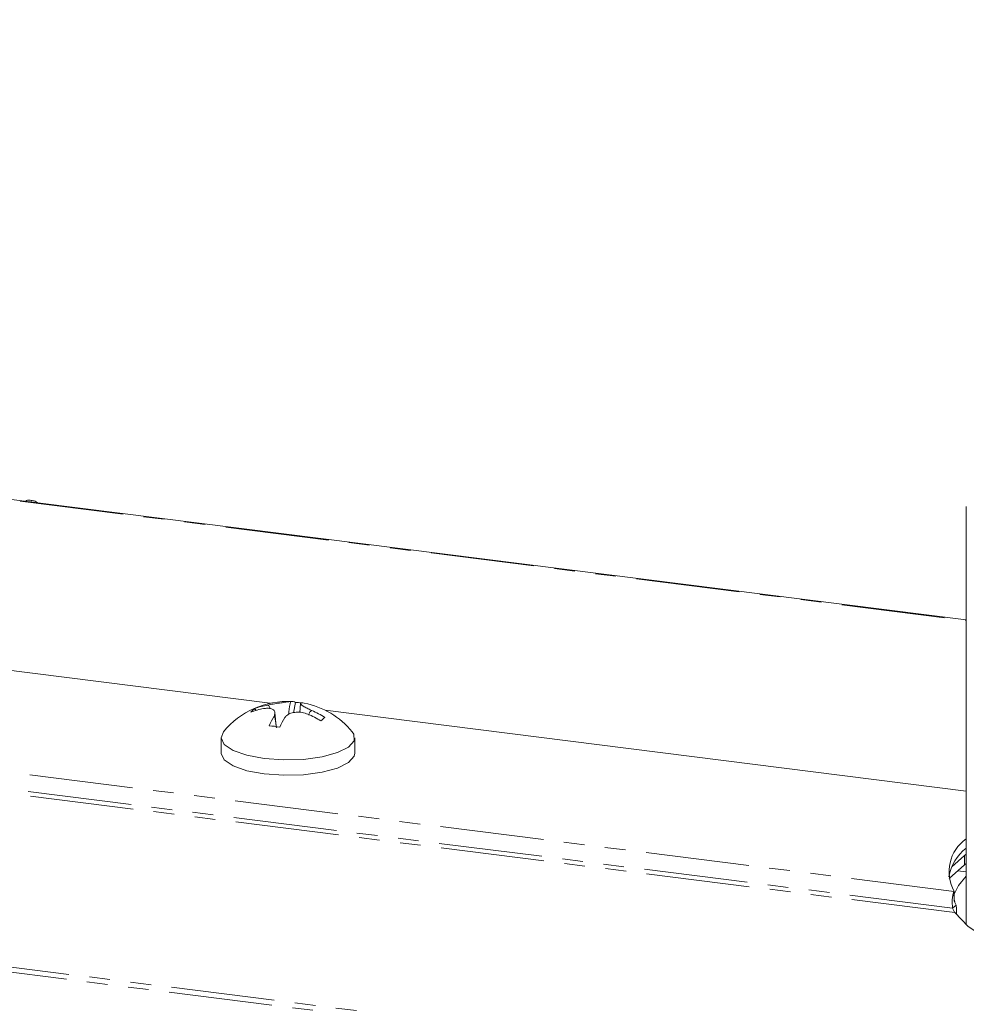
# Model space of a CAD drawing. Units: millimetres. Extents: x -2218 to 5977, y -4130 to -111.
# Drawn here: x -926 to -868, y -3878 to -3817 of the extents above; entities that cross this region are included whole.
import ezdxf

# ---------------------------------------------------------------- set-up
doc = ezdxf.new("R2010")
doc.units = ezdxf.units.MM
doc.linetypes.add('PHANTOM', pattern=[12.7, 6.35, -1.27, 1.27, -1.27, 1.27, -1.27])

msp = doc.modelspace()

# ---------------------------------------------------------------- linework, layer by layer
at = {"color": 8, "linetype": 'PHANTOM', "lineweight": 18}
for p, q in [((-570.042, -3920.516), (-2212.629, -3713.57)), ((-569.892, -3920.218), (-2212.479, -3713.272)), ((-950.884, -3843.578), (-867.657, -3854.064)), ((-868.396, -3870.677), (-956.752, -3859.545)), ((-868.364, -3871.98), (-957.49, -3860.751)), ((-868.491, -3871.704), (-957.223, -3860.525)), ((-867.756, -3869.049), (-867.756, -3868.483))]:
    msp.add_line(p, q, dxfattribs=at)
at = {"color": 7, "linetype": 'Continuous', "lineweight": 18}
for p, q in [((-867.657, -3854.025), (-950.884, -3843.539)), ((-925.339, -3846.743), (-925.342, -3846.757)), ((-925.006, -3846.701), (-925.033, -3846.796)), ((-867.657, -3847.083), (-867.657, -3872.731)), ((-910.353, -3859.145), (-948.003, -3854.401)), ((-908.928, -3859.723), (-908.793, -3859.09)), ((-908.494, -3859.156), (-908.545, -3859.703)), ((-911.225, -3859.579), (-911.297, -3859.468)), ((-909.982, -3860.571), (-910.061, -3859.719)), ((-908.044, -3859.809), (-908.044, -3859.81)), ((-907.796, -3859.591), (-907.796, -3859.591)), ((-907.796, -3859.594), (-907.796, -3859.591)), ((-867.657, -3864.524), (-906.98, -3859.57)), ((-913.371, -3861.255), (-913.371, -3862.198)), ((-905.171, -3862.198), (-905.171, -3861.255)), ((-867.756, -3868.483), (-868.539, -3869.174)), ((-867.657, -3868.398), (-867.756, -3868.483)), ((-867.756, -3869.049), (-868.706, -3869.886)), ((-867.657, -3869.473), (-868.165, -3869.409)), ((-867.657, -3868.964), (-867.756, -3869.049)), ((-868.396, -3870.677), (-868.396, -3871.243)), ((-868.491, -3871.704), (-868.278, -3871.517))]:
    msp.add_line(p, q, dxfattribs=at)
at = {"color": 7, "linetype": 'Continuous', "lineweight": 18, "flags": 128}
for points in [[(-913.224, -3860.893), (-913.37, -3861.272), (-913.173, -3861.674), (-912.629, -3862.039), (-911.786, -3862.334), (-910.72, -3862.533)], [(-910.72, -3862.533), (-909.525, -3862.619), (-908.308, -3862.584), (-907.176, -3862.43), (-906.23, -3862.172), (-905.555, -3861.832), (-905.209, -3861.442), (-905.225, -3861.034), (-905.318, -3860.893)], [(-913.371, -3862.198), (-913.37, -3862.215), (-913.173, -3862.617), (-912.629, -3862.982), (-911.786, -3863.277), (-910.72, -3863.476)], [(-910.72, -3863.476), (-909.525, -3863.562), (-908.308, -3863.526), (-907.176, -3863.373), (-906.23, -3863.115), (-905.555, -3862.775), (-905.209, -3862.385), (-905.171, -3862.198)], [(-867.657, -3869.736), (-868.135, -3870.313), (-868.455, -3870.963)], [(-868.364, -3871.98), (-867.537, -3872.832), (-866.339, -3873.634), (-864.795, -3874.367), (-862.942, -3875.015), (-860.82, -3875.565), (-858.476, -3876.003), (-855.962, -3876.319), (-853.335, -3876.508), (-850.654, -3876.564), (-847.977, -3876.486), (-845.364, -3876.276), (-842.875, -3875.939), (-840.564, -3875.483)]]:
    msp.add_lwpolyline(points, dxfattribs=at)
at = {"color": 7, "linetype": 'Continuous', "lineweight": 18}
for centre, radius, start, end in [((-909.271, -3864.154), 5.125, 87.06134, 140.47639), ((-909.786, -3863.44), 4.249, 99.80292, 110.81871), ((-909.038, -3859.615), 0.58, 64.95296, 95.3397), ((-909.042, -3863.777), 4.694, 82.79256, 86.95452), ((-908.382, -3859.693), 0.576, 78.78465, 95.42377), ((-909.271, -3864.154), 5.125, 39.52361, 78.73604), ((-910.668, -3860.431), 1.15, 123.14499, 139.67425), ((-910.034, -3863.659), 4.249, 99.80292, 110.81871), ((-910.186, -3864.867), 5.492, 57.62574, 67.04809), ((-909.938, -3864.648), 5.492, 57.62574, 67.04809), ((-905.27, -3862.812), 5.633, 149.37669, 156.02486), ((-904.613, -3862.894), 5.634, 149.3753, 156.02587), ((-902.849, -3864.963), 6.461, 129.94385, 132.87539), ((-911.08, -3868.479), 7.984, 80.49162, 85.23735), ((-866.25, -3869.473), 2.461, 124.89503, 209.2848), ((-865.772, -3870.36), 3.005, 128.86287, 169.04074)]:
    msp.add_arc(centre, radius, start, end, dxfattribs=at)
for points, knots in [([(-925.006, -3846.701), (-925.06, -3846.696), (-925.167, -3846.684), (-925.303, -3846.693), (-925.327, -3846.728), (-925.338, -3846.744)], [0, 0, 0, 0, 0.3620278, 0.7220167, 1, 1, 1, 1]), ([(-924.632, -3846.847), (-924.638, -3846.839), (-924.662, -3846.807), (-924.758, -3846.756), (-924.889, -3846.718), (-924.967, -3846.707), (-925.006, -3846.701)], [0, 0, 0, 0, 0.114161, 0.456275, 0.727754, 1, 1, 1, 1]), ([(-910.51, -3859.253), (-910.396, -3859.232), (-910.161, -3859.191), (-909.789, -3859.132), (-909.458, -3859.082), (-909.222, -3859.05), (-909.131, -3859.041), (-909.092, -3859.038)], [0, 0, 0, 0, 0.2087001, 0.429673, 0.6400085, 0.8463472, 1, 1, 1, 1]), ([(-910.51, -3859.253), (-910.501, -3859.256), (-910.478, -3859.266), (-910.436, -3859.304), (-910.382, -3859.371), (-910.363, -3859.438), (-910.353, -3859.475)], [0, 0, 0, 0, 0.107457, 0.26315, 0.589632, 1, 1, 1, 1]), ([(-909.092, -3859.038), (-909.096, -3859.044), (-909.104, -3859.058), (-909.12, -3859.104), (-909.178, -3859.352), (-909.2, -3859.604), (-909.22, -3859.826)], [0, 0, 0, 0, 0.037033, 0.091352, 0.202326, 1, 1, 1, 1]), ([(-908.436, -3859.12), (-908.463, -3859.129), (-908.518, -3859.147), (-908.457, -3859.233), (-908.286, -3859.35), (-908.051, -3859.475), (-907.872, -3859.556), (-907.796, -3859.591)], [0, 0, 0, 0, 0.2087963, 0.429732, 0.640126, 0.8465607, 1, 1, 1, 1]), ([(-910.118, -3859.942), (-910.091, -3859.875), (-910.036, -3859.738), (-910.097, -3859.575), (-910.268, -3859.473), (-910.502, -3859.441), (-910.681, -3859.462), (-910.758, -3859.471)], [0, 0, 0, 0, 0.208564, 0.429316, 0.639535, 0.845891, 1, 1, 1, 1]), ([(-908.044, -3859.81), (-908.158, -3859.772), (-908.393, -3859.694), (-908.765, -3859.677), (-909.095, -3859.741), (-909.332, -3859.866), (-909.423, -3859.977), (-909.462, -3860.024)], [0, 0, 0, 0, 0.208661, 0.429378, 0.639655, 0.846106, 1, 1, 1, 1]), ([(-907.989, -3859.867), (-907.97, -3859.8), (-907.944, -3859.705), (-907.87, -3859.626), (-907.828, -3859.6), (-907.806, -3859.596), (-907.796, -3859.594)], [0, 0, 0, 0, 0.575189, 0.808576, 0.922512, 1, 1, 1, 1]), ([(-909.977, -3860.658), (-909.981, -3860.61), (-910.001, -3860.372), (-910.031, -3860.107), (-910.09, -3859.959), (-910.106, -3859.941), (-910.114, -3859.942), (-910.118, -3859.942)], [0, 0, 0, 0, 0.1685, 0.833922, 0.924973, 0.969601, 1, 1, 1, 1]), ([(-868.363, -3871.322), (-868.368, -3871.305), (-868.379, -3871.27), (-868.389, -3871.215), (-868.395, -3871.159), (-868.396, -3871.124), (-868.396, -3871.106)], [0, 0, 0, 0, 0.225472, 0.466497, 0.724312, 1, 1, 1, 1]), ([(-868.278, -3871.517), (-868.266, -3871.623), (-868.242, -3871.81), (-868.255, -3871.989), (-868.26, -3872.068)], [0, 0, 0, 0, 0.563185, 1, 1, 1, 1])]:
    msp.add_open_spline(points, degree=3, knots=knots, dxfattribs=at)
for points in [[(-868.396, -3870.677), (-868.417, -3870.723), (-868.46, -3870.815), (-868.507, -3871.078), (-868.525, -3871.391), (-868.502, -3871.6), (-868.491, -3871.704)], [(-868.396, -3871.243), (-868.39, -3871.255), (-868.377, -3871.281), (-868.353, -3871.352), (-868.322, -3871.434), (-868.293, -3871.49), (-868.278, -3871.517)], [(-868.491, -3871.704), (-868.475, -3871.732), (-868.445, -3871.787), (-868.412, -3871.87), (-868.386, -3871.941), (-868.372, -3871.967), (-868.364, -3871.98)]]:
    msp.add_open_spline(points, degree=3, dxfattribs=at)

doc.saveas('drawing.dxf')
